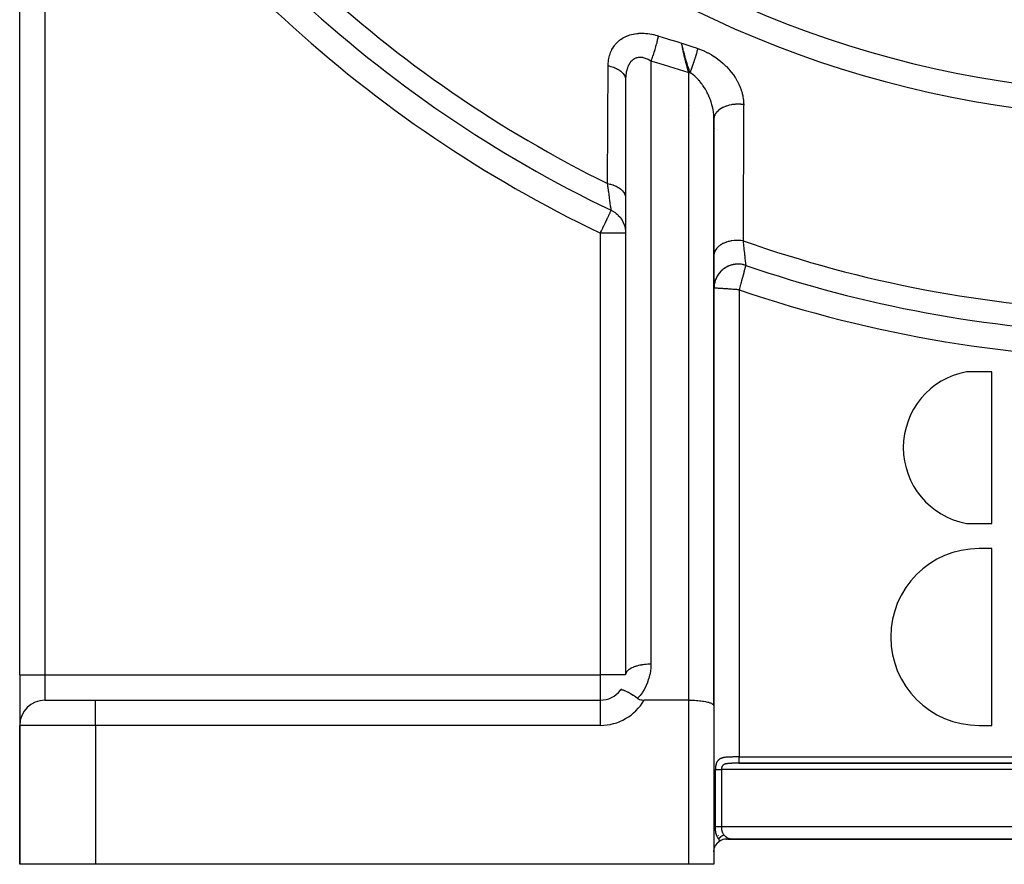
# Model space of a CAD drawing. Units: millimetres. Extents: x -393 to 623, y -438 to 438.
# Drawn here: x 208 to 286, y -135 to -68 of the extents above; entities that cross this region are included whole.
import ezdxf

# ---------------------------------------------------------------- set-up
doc = ezdxf.new("R2010")
doc.units = ezdxf.units.MM
doc.linetypes.add('DASHED', pattern=[9.652, 8.128, -1.524])
doc.layers.add('nevidi', color=4, linetype='DASHED')

msp = doc.modelspace()

# ---------------------------------------------------------------- linework, layer by layer
at = {"color": 2}
for p, q in [((208, -119.884), (208, -44.432)), ((208, -119.884), (208, -44.432)), ((256, -72.769), (256, -82.126)), ((256.002, -72.637), (256.002, -119.844)), ((255.998, -75.859), (256.001, -75.86)), ((262.998, -75.73), (262.998, -122.307)), ((263, -75.855), (262.998, -75.73)), ((263, -86.648), (263, -75.855)), ((262.991, -79.043), (262.994, -79.044)), ((256, -82.126), (256, -84.891)), ((256, -84.891), (256, -119.884)), ((263, -89.244), (263, -86.648)), ((263, -122.327), (263, -89.244)), ((285, -95.884), (283, -95.884)), ((285, -107.884), (285, -95.884)), ((283, -107.884), (285, -107.884)), ((285, -109.884), (284, -109.884)), ((285, -123.884), (285, -109.884)), ((208, -119.884), (208, -123.848)), ((208, -119.884), (208, -123.848)), ((256.002, -119.844), (256, -119.884)), ((210, -121.884), (214, -121.884)), ((210.036, -121.884), (210, -121.884)), ((214, -121.884), (254, -121.884)), ((214, -121.884), (254, -121.884)), ((261, -121.884), (257.464, -121.884)), ((263, -122.327), (263, -134.884)), ((263, -122.327), (263, -134.884)), ((208, -134.884), (208, -123.884)), ((208, -123.884), (208, -134.884)), ((284, -123.884), (285, -123.884)), ((264.979, -126.884), (331.015, -126.884)), ((263.631, -132.266), (263.632, -132.265)), ((263.351, -132.617), (263.352, -132.615)), ((264, -132.884), (264.027, -132.884)), ((264.71, -132.884), (264, -132.884)), ((264, -132.884), (264.027, -132.884)), ((264.027, -132.884), (264, -132.884)), ((264.027, -132.884), (264, -132.884)), ((264.091, -132.884), (331.859, -132.884)), ((264.091, -132.884), (331.859, -132.884)), ((331.859, -132.884), (264.091, -132.884)), ((331.859, -132.884), (264.091, -132.884)), ((264.497, -132.884), (264.568, -132.884)), ((264.498, -132.884), (264.568, -132.884)), ((264.499, -132.883), (264.569, -132.884)), ((264.5, -132.883), (264.569, -132.884)), ((264.501, -132.883), (264.57, -132.883)), ((264.502, -132.883), (264.571, -132.883)), ((264.502, -132.883), (264.57, -132.883)), ((264.503, -132.882), (264.571, -132.883)), ((264.504, -132.882), (264.572, -132.883)), ((264.505, -132.882), (264.572, -132.883)), ((264.506, -132.882), (264.573, -132.883)), ((264.507, -132.881), (264.574, -132.883)), ((264.507, -132.882), (264.573, -132.883)), ((264.508, -132.881), (264.574, -132.882)), ((264.514, -132.88), (264.578, -132.882)), ((264.515, -132.88), (264.579, -132.882)), ((264.516, -132.88), (264.58, -132.882)), ((264.516, -132.88), (264.579, -132.882)), ((264.995, -132.884), (331, -132.884)), ((331, -132.884), (265, -132.884)), ((214, -134.884), (208, -134.884)), ((261, -134.884), (214, -134.884)), ((263, -134.884), (261, -134.884))]:
    msp.add_line(p, q, dxfattribs=at)
for points in [[(260.603, -70.514), (260.596, -70.483), (260.567, -70.372), (260.554, -70.322), (260.536, -70.251), (260.498, -70.095), (260.482, -70.03), (260.436, -69.844)], [(256.002, -72.637), (256, -72.714), (256, -72.725), (256, -72.769)], [(265.053, -89.184), (265.028, -89.28), (265.022, -89.302), (265, -89.384)], [(256.95, -121.74), (256.801, -121.638), (256.8, -121.637), (256.783, -121.626), (256.633, -121.528), (256.617, -121.518), (256.595, -121.504), (256.472, -121.428), (256.456, -121.418), (256.4, -121.385), (256.32, -121.339), (256.3, -121.328), (256.22, -121.284), (256.177, -121.261), (256.152, -121.248), (256.057, -121.201), (256.046, -121.196), (256.014, -121.181), (256.013, -121.18), (255.928, -121.144), (255.914, -121.138), (255.886, -121.127), (255.824, -121.105), (255.794, -121.096), (255.773, -121.091), (255.736, -121.082), (255.698, -121.077), (255.68, -121.075), (255.665, -121.075), (255.628, -121.079), (255.62, -121.082), (255.613, -121.084), (255.611, -121.085), (255.585, -121.104), (255.583, -121.106)], [(256.95, -121.74), (257.014, -121.779), (257.026, -121.785), (257.108, -121.822), (257.194, -121.85), (257.271, -121.867), (257.282, -121.869), (257.373, -121.88), (257.464, -121.884)], [(261, -121.884), (261.094, -121.884), (261.188, -121.886), (261.36, -121.891), (261.453, -121.896), (261.621, -121.906), (261.709, -121.913), (261.869, -121.928), (261.953, -121.938), (262.103, -121.958), (262.18, -121.969), (262.316, -121.994), (262.385, -122.008), (262.506, -122.036), (262.566, -122.052), (262.668, -122.083), (262.718, -122.101), (262.801, -122.135), (262.84, -122.154), (262.901, -122.19), (262.928, -122.21), (262.967, -122.248), (262.982, -122.268), (262.998, -122.307), (263, -122.327)], [(263, -133.884), (263.001, -133.837), (263.016, -133.704), (263.018, -133.695), (263.049, -133.574), (263.072, -133.512), (263.099, -133.449), (263.16, -133.341), (263.166, -133.333), (263.247, -133.226), (263.282, -133.188), (263.342, -133.131), (263.424, -133.067)], [(263.382, -132.884), (263.384, -132.894), (263.386, -132.904), (263.387, -132.91), (263.39, -132.924), (263.39, -132.925), (263.39, -132.928), (263.393, -132.94), (263.393, -132.944), (263.396, -132.955), (263.398, -132.963), (263.399, -132.969), (263.402, -132.981), (263.402, -132.983), (263.404, -132.992), (263.405, -132.997), (263.406, -132.998), (263.409, -133.01), (263.41, -133.015), (263.412, -133.023), (263.414, -133.031), (263.415, -133.036), (263.418, -133.046), (263.419, -133.048), (263.422, -133.058), (263.422, -133.06), (263.422, -133.061), (263.424, -133.067)], [(264.458, -132.876), (264.518, -132.879), (264.581, -132.881)], [(264.518, -132.879), (264.518, -132.879), (264.517, -132.879), (264.58, -132.882), (264.58, -132.882), (264.579, -132.882), (264.579, -132.882), (264.578, -132.882)], [(264.581, -132.881), (264.581, -132.881), (264.58, -132.882)], [(264.927, -132.884), (264.927, -132.884), (264.927, -132.884), (264.927, -132.884), (264.927, -132.884), (264.927, -132.884), (264.927, -132.884), (264.927, -132.884), (264.927, -132.884), (264.927, -132.884), (264.927, -132.884), (264.927, -132.884), (264.927, -132.884), (264.927, -132.884), (264.927, -132.884), (264.927, -132.884), (264.927, -132.884), (264.927, -132.884), (264.927, -132.884), (264.927, -132.884), (264.927, -132.884), (264.927, -132.884), (264.927, -132.884), (264.927, -132.884), (264.927, -132.884), (264.927, -132.884), (264.927, -132.884)], [(264.927, -132.884), (264.995, -132.884), (265, -132.884)]]:
    msp.add_lwpolyline(points, dxfattribs=at)
for centre, radius, start, end in [((284.1, -101.884), 6.1, 100.38886, 180), ((284.1, -101.884), 6.1, 180, 259.61114), ((284, -116.884), 7, 90, 180), ((284, -116.884), 7, 180, 270), ((254, -119.884), 2, 270, 322.41638), ((254, -119.884), 2, 322.41638, 326.54011), ((210, -123.884), 2, 90, 180), ((264, -133.884), 1, 133.84615, 138.84321), ((264, -133.884), 1, 126.15385, 131.14981), ((264, -133.884), 1, 89.99923, 125.16606), ((264, -133.884), 1, 156.92308, 158.15979)]:
    msp.add_arc(centre, radius, start, end, dxfattribs=at)
at = {"layer": 'nevidi', "color": 7, "linetype": 'Continuous'}
for p, q in [((210, -44.432), (210, -119.884)), ((258, -71.266), (258, -119.039)), ((261, -121.884), (261, -72.18)), ((261.054, -74.757), (261.055, -74.757)), ((261.095, -75.559), (261.094, -75.559)), ((262.998, -75.73), (262.997, -75.709)), ((255.991, -76.975), (255.993, -76.976)), ((263, -76.609), (262.998, -76.608)), ((263.057, -76.633), (263.055, -76.633)), ((263.241, -76.713), (263.24, -76.712)), ((262.986, -80.12), (262.988, -80.12)), ((254, -119.884), (254, -84.891)), ((256, -84.891), (254, -84.891)), ((265, -89.384), (265, -126.384)), ((208, -119.884), (210, -119.884)), ((210, -119.884), (254, -119.884)), ((210, -119.884), (210, -121.884)), ((254, -121.884), (254, -119.884)), ((256, -119.884), (254, -119.884)), ((214, -123.884), (214, -121.884)), ((254, -123.884), (254, -121.884)), ((261, -134.884), (261, -121.884)), ((214, -123.884), (208, -123.884)), ((214, -123.884), (214, -134.884)), ((254, -123.884), (214, -123.884)), ((265, -126.384), (331, -126.384)), ((331, -126.884), (265, -126.884)), ((263.114, -131.884), (263.114, -127.384)), ((263.586, -127.384), (263.586, -131.884)), ((332.414, -127.384), (263.586, -127.384)), ((263.586, -131.884), (332.414, -131.884)), ((264, -132.875), (264, -132.877)), ((264, -132.879), (264, -132.881)), ((264, -132.883), (264, -132.884)), ((264.921, -132.884), (264.927, -132.884))]:
    msp.add_line(p, q, dxfattribs=at)
for points in [[(254.62, -71.643), (254.621, -71.572), (254.622, -71.559), (254.627, -71.445), (254.628, -71.432), (254.638, -71.319), (254.64, -71.306), (254.654, -71.195), (254.656, -71.182), (254.675, -71.073), (254.677, -71.06), (254.701, -70.952), (254.704, -70.939), (254.732, -70.833), (254.736, -70.82), (254.769, -70.715), (254.773, -70.703), (254.811, -70.6), (254.816, -70.587), (254.858, -70.487), (254.864, -70.475), (254.911, -70.376), (254.917, -70.365), (254.969, -70.269), (254.976, -70.258), (255.033, -70.166), (255.04, -70.155), (255.101, -70.066), (255.109, -70.055), (255.175, -69.969), (255.184, -69.959), (255.255, -69.877), (255.264, -69.867), (255.34, -69.788), (255.35, -69.778), (255.431, -69.703), (255.441, -69.694), (255.528, -69.622), (255.538, -69.613), (255.629, -69.546), (255.64, -69.538), (255.735, -69.475), (255.747, -69.468), (255.845, -69.409), (255.858, -69.403), (255.96, -69.35), (255.973, -69.343), (256.079, -69.295), (256.092, -69.29), (256.202, -69.246), (256.216, -69.241), (256.33, -69.203), (256.344, -69.198), (256.462, -69.165), (256.477, -69.161), (256.598, -69.133), (256.613, -69.13), (256.736, -69.108), (256.751, -69.105), (256.876, -69.088), (256.891, -69.086), (257.018, -69.075), (257.034, -69.073), (257.163, -69.067), (257.179, -69.067), (257.309, -69.065), (257.325, -69.066), (257.458, -69.07), (257.474, -69.07), (257.607, -69.079), (257.624, -69.081), (257.757, -69.095), (257.773, -69.097), (257.908, -69.116), (257.924, -69.119), (258.058, -69.142), (258.074, -69.146), (258.208, -69.174), (258.224, -69.178), (258.357, -69.211), (258.373, -69.215), (258.507, -69.253), (258.523, -69.258), (258.589, -69.278)], [(258.589, -69.278), (258.574, -69.355), (258.556, -69.437), (258.552, -69.457), (258.55, -69.466), (258.533, -69.539), (258.513, -69.627), (258.502, -69.67), (258.5, -69.68), (258.486, -69.735), (258.463, -69.826), (258.445, -69.895), (258.442, -69.905), (258.433, -69.939), (258.407, -70.034), (258.38, -70.128), (258.377, -70.138), (258.374, -70.15), (258.346, -70.246), (258.31, -70.363), (258.31, -70.365), (258.307, -70.375), (258.28, -70.46), (258.243, -70.578), (258.235, -70.603), (258.231, -70.613), (258.211, -70.674), (258.172, -70.79), (258.156, -70.839), (258.152, -70.849), (258.14, -70.885), (258.1, -70.998), (258.074, -71.067), (258.071, -71.077), (258.066, -71.09), (258.026, -71.199), (258, -71.266)], [(258.589, -69.278), (258.629, -69.29), (259.311, -69.503), (259.384, -69.525), (260.066, -69.733), (260.139, -69.755), (260.436, -69.844)], [(260.436, -69.844), (260.531, -69.878), (260.758, -69.956), (260.852, -69.987), (261.08, -70.064), (261.175, -70.095), (261.403, -70.171), (261.498, -70.202), (261.712, -70.273)], [(261, -72.18), (260.94, -71.973), (260.939, -71.968), (260.93, -71.939), (260.909, -71.863), (260.872, -71.729), (260.87, -71.723), (260.854, -71.662), (260.814, -71.515), (260.805, -71.48), (260.803, -71.474), (260.779, -71.38), (260.74, -71.229), (260.739, -71.223), (260.724, -71.166), (260.707, -71.098), (260.677, -70.977), (260.676, -70.971), (260.641, -70.826), (260.639, -70.819), (260.631, -70.785), (260.618, -70.728), (260.617, -70.723), (260.577, -70.548), (260.567, -70.503), (260.563, -70.487), (260.562, -70.481), (260.521, -70.289), (260.514, -70.254), (260.513, -70.249), (260.504, -70.206), (260.473, -70.046), (260.47, -70.033), (260.469, -70.029), (260.453, -69.94), (260.436, -69.844)], [(261.099, -72.181), (261.058, -72.06), (261.027, -71.968), (260.998, -71.879), (260.948, -71.723), (260.939, -71.694), (260.898, -71.561), (260.889, -71.534), (260.871, -71.474), (260.806, -71.253), (260.797, -71.223), (260.771, -71.131), (260.756, -71.079), (260.726, -70.972), (260.722, -70.958), (260.72, -70.951), (260.659, -70.724), (260.641, -70.656), (260.603, -70.514)], [(261.712, -70.273), (261.71, -70.283), (261.702, -70.314), (261.701, -70.317), (261.686, -70.375), (261.686, -70.376), (261.685, -70.379), (261.679, -70.404), (261.669, -70.441), (261.668, -70.444), (261.653, -70.501), (261.651, -70.507), (261.65, -70.51), (261.644, -70.531), (261.632, -70.575), (261.631, -70.578), (261.616, -70.632), (261.613, -70.644), (261.612, -70.647), (261.607, -70.664), (261.592, -70.715), (261.592, -70.718), (261.577, -70.769), (261.571, -70.786), (261.571, -70.79), (261.567, -70.802), (261.55, -70.859), (261.549, -70.862), (261.535, -70.91), (261.528, -70.933), (261.527, -70.936), (261.524, -70.943), (261.505, -71.007), (261.504, -71.011), (261.49, -71.053), (261.481, -71.083), (261.48, -71.086), (261.48, -71.088), (261.457, -71.158), (261.456, -71.161), (261.444, -71.2), (261.433, -71.234), (261.432, -71.238), (261.408, -71.311), (261.407, -71.314), (261.396, -71.347), (261.385, -71.382), (261.383, -71.387), (261.382, -71.39), (261.357, -71.464), (261.356, -71.467), (261.347, -71.494), (261.335, -71.529), (261.331, -71.54), (261.33, -71.543), (261.305, -71.616), (261.304, -71.619), (261.296, -71.641), (261.284, -71.675), (261.279, -71.692), (261.278, -71.695), (261.252, -71.767), (261.251, -71.77), (261.245, -71.786), (261.233, -71.82), (261.226, -71.841), (261.225, -71.844), (261.199, -71.915), (261.198, -71.918), (261.194, -71.928), (261.182, -71.961), (261.172, -71.987), (261.171, -71.99), (261.146, -72.059), (261.145, -72.062), (261.143, -72.067), (261.131, -72.099), (261.119, -72.129), (261.118, -72.132), (261.099, -72.181)], [(261.712, -70.273), (261.934, -70.353), (261.978, -70.37), (262.141, -70.437), (262.219, -70.472), (262.261, -70.491), (262.495, -70.606), (262.537, -70.628), (262.765, -70.756), (262.805, -70.779), (263.026, -70.919), (263.064, -70.944), (263.275, -71.093), (263.311, -71.12), (263.511, -71.277), (263.546, -71.306), (263.736, -71.472), (263.769, -71.502), (263.95, -71.676), (263.981, -71.708), (264.152, -71.89), (264.181, -71.923), (264.34, -72.111), (264.367, -72.145), (264.513, -72.338), (264.537, -72.373), (264.67, -72.57), (264.693, -72.605), (264.813, -72.807), (264.834, -72.843), (264.941, -73.049), (264.959, -73.086), (265.053, -73.295), (265.068, -73.333), (265.147, -73.542), (265.16, -73.579), (265.224, -73.789), (265.234, -73.826), (265.284, -74.036), (265.291, -74.074), (265.325, -74.284), (265.33, -74.321), (265.348, -74.532), (265.35, -74.569), (265.353, -74.721)], [(254.568, -80.973), (254.569, -80.905), (254.576, -79.491), (254.577, -79.32), (254.585, -77.905), (254.586, -77.734), (254.593, -76.317), (254.594, -76.145), (254.602, -74.726), (254.603, -74.555), (254.611, -73.134), (254.612, -72.962), (254.62, -71.643)], [(254.62, -71.643), (254.704, -71.66), (254.818, -71.688), (254.833, -71.692), (254.937, -71.723), (255.045, -71.759), (255.059, -71.764), (255.155, -71.802), (255.254, -71.847), (255.267, -71.853), (255.355, -71.898), (255.443, -71.949), (255.455, -71.956), (255.532, -72.008), (255.609, -72.065), (255.619, -72.073), (255.684, -72.13), (255.747, -72.193), (255.755, -72.202), (255.808, -72.263), (255.857, -72.33), (255.863, -72.339), (255.902, -72.404), (255.937, -72.475), (255.941, -72.484), (255.965, -72.551), (255.985, -72.624), (255.987, -72.634), (255.997, -72.702), (256, -72.769)], [(258, -71.266), (257.958, -71.24), (257.95, -71.235), (257.906, -71.209), (257.882, -71.196), (257.874, -71.191), (257.807, -71.155), (257.798, -71.151), (257.731, -71.119), (257.722, -71.115), (257.655, -71.086), (257.646, -71.083), (257.64, -71.081), (257.579, -71.058), (257.57, -71.055), (257.503, -71.034), (257.495, -71.032), (257.427, -71.014), (257.419, -71.012), (257.379, -71.004), (257.352, -70.999), (257.344, -70.998), (257.278, -70.988), (257.27, -70.987), (257.205, -70.982), (257.197, -70.982), (257.133, -70.981), (257.13, -70.981), (257.125, -70.981), (257.062, -70.985), (257.054, -70.985), (256.992, -70.993), (256.985, -70.994), (256.924, -71.007), (256.916, -71.008), (256.897, -71.013), (256.857, -71.025), (256.85, -71.027), (256.793, -71.048), (256.786, -71.051), (256.73, -71.075), (256.724, -71.079), (256.684, -71.1), (256.67, -71.108), (256.664, -71.111), (256.613, -71.144), (256.607, -71.148), (256.557, -71.186), (256.551, -71.19), (256.504, -71.231), (256.498, -71.237), (256.494, -71.24), (256.452, -71.282), (256.447, -71.288), (256.404, -71.336), (256.399, -71.342), (256.358, -71.395), (256.353, -71.401), (256.331, -71.432), (256.315, -71.456), (256.311, -71.463), (256.276, -71.521), (256.271, -71.529), (256.238, -71.59), (256.235, -71.597), (256.204, -71.661), (256.2, -71.669), (256.199, -71.673), (256.172, -71.736), (256.169, -71.744), (256.143, -71.814), (256.14, -71.822), (256.117, -71.895), (256.114, -71.904), (256.099, -71.957), (256.093, -71.978), (256.091, -71.987), (256.072, -72.064), (256.07, -72.073), (256.054, -72.152), (256.052, -72.161), (256.039, -72.241), (256.037, -72.251), (256.033, -72.28), (256.026, -72.333), (256.025, -72.343), (256.016, -72.426), (256.015, -72.436), (256.008, -72.52), (256.007, -72.531), (256.003, -72.617)], [(261, -72.18), (260.956, -72.167), (260.263, -71.962), (260.189, -71.94), (259.497, -71.731), (259.422, -71.708), (258.731, -71.495), (258.657, -71.472), (258, -71.266)], [(261, -72.18), (261.044, -72.18), (261.05, -72.18), (261.094, -72.181), (261.095, -72.181), (261.099, -72.181)], [(262.996, -75.681), (262.984, -75.517), (262.982, -75.488), (262.967, -75.361), (262.962, -75.324), (262.958, -75.295), (262.931, -75.13), (262.925, -75.101), (262.901, -74.983), (262.891, -74.935), (262.884, -74.906), (262.841, -74.739), (262.833, -74.71), (262.801, -74.602), (262.782, -74.543), (262.773, -74.513), (262.715, -74.348), (262.705, -74.319), (262.668, -74.225), (262.641, -74.156), (262.629, -74.127), (262.558, -73.967), (262.545, -73.939), (262.506, -73.857), (262.468, -73.781), (262.454, -73.753), (262.37, -73.598), (262.354, -73.571), (262.316, -73.505), (262.264, -73.419), (262.248, -73.393), (262.153, -73.247), (262.136, -73.222), (262.103, -73.175), (262.036, -73.082), (262.017, -73.058), (261.912, -72.924), (261.893, -72.9), (261.869, -72.872), (261.783, -72.772), (261.763, -72.75), (261.647, -72.628), (261.626, -72.607), (261.621, -72.602), (261.507, -72.494), (261.485, -72.474), (261.363, -72.37), (261.361, -72.369), (261.341, -72.353), (261.215, -72.258), (261.192, -72.242), (261.099, -72.181)], [(265.353, -74.721), (265.202, -74.702), (265.143, -74.697), (265.126, -74.696), (264.952, -74.688), (264.892, -74.687), (264.875, -74.688), (264.701, -74.694), (264.642, -74.698), (264.625, -74.7), (264.453, -74.72), (264.396, -74.729), (264.379, -74.732), (264.214, -74.766), (264.159, -74.78), (264.143, -74.784), (263.986, -74.831), (263.935, -74.849), (263.92, -74.855), (263.775, -74.914), (263.727, -74.936), (263.714, -74.943), (263.583, -75.014), (263.541, -75.039), (263.529, -75.047), (263.414, -75.128), (263.378, -75.157), (263.367, -75.165), (263.271, -75.255), (263.241, -75.286), (263.233, -75.295), (263.156, -75.392), (263.133, -75.426), (263.127, -75.435), (263.072, -75.537), (263.057, -75.573), (263.053, -75.583), (263.02, -75.688), (263.012, -75.724), (263.01, -75.735), (263, -75.842), (263, -75.855)], [(265.353, -74.721), (265.352, -74.851), (265.346, -76.188), (265.345, -76.426), (265.339, -77.762), (265.338, -77.999), (265.332, -79.335), (265.331, -79.572), (265.325, -80.907), (265.324, -81.144), (265.321, -81.773), (265.319, -82.477), (265.318, -82.714), (265.312, -84.047), (265.311, -84.283), (265.307, -85.497)], [(254.861, -83.09), (254.859, -83.073), (254.856, -83.051), (254.855, -83.044), (254.846, -82.975), (254.844, -82.964), (254.843, -82.957), (254.831, -82.864), (254.829, -82.851), (254.815, -82.753), (254.811, -82.721), (254.808, -82.703), (254.787, -82.545), (254.784, -82.525), (254.776, -82.465), (254.759, -82.341), (254.756, -82.317), (254.727, -82.109), (254.725, -82.095), (254.723, -82.083), (254.691, -81.85), (254.687, -81.821), (254.663, -81.65), (254.652, -81.566), (254.647, -81.534), (254.609, -81.26), (254.604, -81.226), (254.591, -81.135), (254.568, -80.973)], [(254.568, -80.973), (254.76, -81.014), (254.788, -81.021), (254.804, -81.025), (254.995, -81.083), (255.021, -81.093), (255.036, -81.098), (255.213, -81.17), (255.237, -81.182), (255.251, -81.188), (255.41, -81.274), (255.432, -81.287), (255.444, -81.294), (255.584, -81.392), (255.603, -81.407), (255.613, -81.415), (255.73, -81.523), (255.745, -81.539), (255.753, -81.548), (255.846, -81.664), (255.857, -81.681), (255.863, -81.691), (255.93, -81.813), (255.938, -81.831), (255.942, -81.841), (255.982, -81.967), (255.986, -81.986), (255.988, -81.996), (256, -82.124), (256, -82.126)], [(254, -84.891), (254.04, -84.806), (254.086, -84.711), (254.164, -84.549), (254.184, -84.506), (254.196, -84.481), (254.284, -84.297), (254.303, -84.257), (254.399, -84.055), (254.405, -84.044), (254.409, -84.036), (254.5, -83.846), (254.508, -83.828), (254.57, -83.698), (254.586, -83.665), (254.609, -83.618), (254.663, -83.504), (254.675, -83.479), (254.699, -83.429), (254.729, -83.367), (254.742, -83.339), (254.778, -83.265), (254.782, -83.255), (254.786, -83.246), (254.816, -83.183), (254.823, -83.17), (254.837, -83.141), (254.842, -83.13), (254.85, -83.114), (254.85, -83.114), (254.857, -83.098), (254.861, -83.09)], [(254.861, -83.09), (254.863, -83.091), (254.912, -83.115), (254.937, -83.128), (255.042, -83.188), (255.065, -83.202), (255.16, -83.265), (255.231, -83.318), (255.252, -83.335), (255.362, -83.429), (255.404, -83.469), (255.423, -83.489), (255.54, -83.618), (255.558, -83.64), (255.575, -83.661), (255.691, -83.826), (255.692, -83.828), (255.706, -83.849), (255.803, -84.027), (255.814, -84.052), (255.816, -84.055), (255.89, -84.239), (255.899, -84.265), (255.909, -84.297), (255.953, -84.46), (255.959, -84.486), (255.97, -84.549), (255.989, -84.686), (255.992, -84.713), (255.998, -84.806), (256, -84.891)], [(265.307, -85.497), (265.118, -85.477), (265.115, -85.477), (265.099, -85.476), (265.091, -85.475), (264.884, -85.47), (264.87, -85.47), (264.86, -85.47), (264.851, -85.47), (264.654, -85.479), (264.629, -85.482), (264.623, -85.482), (264.605, -85.484), (264.427, -85.507), (264.403, -85.511), (264.381, -85.514), (264.363, -85.517), (264.207, -85.551), (264.184, -85.556), (264.148, -85.566), (264.131, -85.57), (263.998, -85.611), (263.976, -85.619), (263.928, -85.636), (263.912, -85.642), (263.801, -85.687), (263.781, -85.696), (263.723, -85.723), (263.709, -85.73), (263.621, -85.777), (263.603, -85.787), (263.54, -85.825), (263.527, -85.834), (263.46, -85.879), (263.444, -85.891), (263.379, -85.942), (263.368, -85.952), (263.32, -85.994), (263.307, -86.006), (263.244, -86.071), (263.234, -86.081), (263.204, -86.117), (263.193, -86.131), (263.137, -86.21), (263.13, -86.22), (263.112, -86.249), (263.104, -86.264), (263.06, -86.356), (263.055, -86.367), (263.048, -86.387), (263.042, -86.402), (263.014, -86.507), (263.012, -86.518), (263.01, -86.528), (263.008, -86.544), (263, -86.648)], [(265.307, -85.497), (265.309, -85.515), (265.323, -85.646), (265.339, -85.795), (265.345, -85.847), (265.373, -86.105), (265.374, -86.12), (265.378, -86.153), (265.403, -86.389), (265.408, -86.431), (265.419, -86.531), (265.43, -86.641), (265.434, -86.679), (265.454, -86.863), (265.455, -86.873), (265.457, -86.896), (265.474, -87.053), (265.477, -87.081), (265.483, -87.139), (265.491, -87.209), (265.493, -87.23), (265.503, -87.327), (265.503, -87.328), (265.505, -87.343), (265.512, -87.409), (265.513, -87.419), (265.514, -87.435), (265.516, -87.45)], [(265.516, -87.45), (265.343, -87.4), (265.317, -87.394), (265.313, -87.393), (265.101, -87.359), (265.075, -87.356), (265.069, -87.356), (264.855, -87.349), (264.829, -87.349), (264.823, -87.35), (264.61, -87.37), (264.584, -87.374), (264.579, -87.375), (264.37, -87.423), (264.345, -87.431), (264.339, -87.433), (264.139, -87.507), (264.115, -87.518), (264.111, -87.52), (263.921, -87.619), (263.898, -87.633), (263.894, -87.636), (263.718, -87.759), (263.698, -87.776), (263.693, -87.779), (263.536, -87.924), (263.518, -87.943), (263.514, -87.947), (263.377, -88.111), (263.361, -88.132), (263.358, -88.137), (263.243, -88.317), (263.23, -88.34), (263.227, -88.345), (263.137, -88.538), (263.127, -88.562), (263.125, -88.567), (263.06, -88.771), (263.054, -88.797), (263.053, -88.802), (263.014, -89.012), (263.011, -89.038), (263.011, -89.044), (263, -89.244)], [(264.985, -87.353), (264.914, -87.352), (264.903, -87.352), (264.837, -87.353), (264.832, -87.353), (264.822, -87.354), (264.751, -87.358), (264.74, -87.359), (264.669, -87.367), (264.659, -87.368), (264.594, -87.378), (264.589, -87.379), (264.578, -87.381), (264.508, -87.394), (264.498, -87.397), (264.429, -87.414), (264.418, -87.416), (264.356, -87.434), (264.35, -87.436), (264.34, -87.439), (264.273, -87.462), (264.263, -87.465), (264.196, -87.491), (264.186, -87.495), (264.126, -87.521), (264.121, -87.523), (264.111, -87.528), (264.047, -87.559), (264.038, -87.563), (263.975, -87.597), (263.966, -87.602), (263.91, -87.636), (263.905, -87.639), (263.896, -87.644), (263.836, -87.683), (263.827, -87.689), (263.77, -87.731), (263.761, -87.737), (263.709, -87.778), (263.705, -87.781), (263.697, -87.788), (263.643, -87.834), (263.635, -87.841), (263.583, -87.89), (263.575, -87.897), (263.529, -87.945), (263.526, -87.948), (263.518, -87.956), (263.471, -88.009), (263.464, -88.017), (263.418, -88.072), (263.412, -88.08), (263.372, -88.132), (263.369, -88.137), (263.362, -88.145), (263.322, -88.204), (263.316, -88.213), (263.278, -88.273), (263.273, -88.282), (263.24, -88.339), (263.237, -88.344), (263.232, -88.353), (263.2, -88.416), (263.195, -88.426), (263.165, -88.49), (263.161, -88.5), (263.136, -88.56), (263.134, -88.566), (263.13, -88.576), (263.106, -88.642), (263.102, -88.652), (263.081, -88.72), (263.078, -88.73), (263.061, -88.794), (263.06, -88.799), (263.057, -88.809), (263.042, -88.879), (263.04, -88.889), (263.027, -88.959), (263.026, -88.969), (263.017, -89.035), (263.016, -89.04), (263.015, -89.05), (263.009, -89.121), (263.008, -89.131), (263.005, -89.202), (263.004, -89.213), (263.004, -89.244)], [(265.147, -87.367), (265.082, -87.359), (265.077, -87.359), (265.066, -87.358), (264.995, -87.354)], [(265.516, -87.451), (265.514, -87.458), (265.513, -87.462), (265.505, -87.491), (265.503, -87.5), (265.495, -87.531), (265.483, -87.573), (265.48, -87.584), (265.464, -87.644), (265.455, -87.677), (265.446, -87.714), (265.426, -87.786), (265.42, -87.81), (265.405, -87.867), (265.383, -87.947), (265.377, -87.969), (265.36, -88.035), (265.337, -88.121), (265.329, -88.151), (265.312, -88.215), (265.288, -88.304), (265.274, -88.355), (265.262, -88.4), (265.238, -88.492), (265.215, -88.575), (265.211, -88.591), (265.186, -88.685), (265.159, -88.786), (265.153, -88.809), (265.134, -88.881), (265.106, -88.984), (265.088, -89.053), (265.081, -89.08), (265.053, -89.184)], [(265.313, -87.395), (265.308, -87.394), (265.239, -87.38)], [(265.388, -87.413), (265.324, -87.397), (265.319, -87.396), (265.317, -87.396)], [(265.516, -87.45), (265.516, -87.45), (265.516, -87.451), (265.516, -87.451)], [(263.004, -89.244), (263.003, -89.244), (263.001, -89.244), (263.001, -89.244), (263, -89.244)], [(265, -89.384), (264.9, -89.377), (264.812, -89.371), (264.793, -89.37), (264.693, -89.363), (264.587, -89.355), (264.547, -89.352), (264.487, -89.348), (264.382, -89.341), (264.291, -89.334), (264.284, -89.334), (264.181, -89.327), (264.086, -89.32), (264.047, -89.317), (263.985, -89.313), (263.891, -89.306), (263.82, -89.301), (263.793, -89.3), (263.702, -89.293), (263.615, -89.287), (263.607, -89.287), (263.521, -89.28), (263.434, -89.274), (263.434, -89.274), (263.355, -89.269), (263.282, -89.264), (263.276, -89.263), (263.207, -89.259), (263.16, -89.255), (263.142, -89.254), (263.09, -89.25), (263.072, -89.249), (263.046, -89.247), (263.018, -89.245), (263.017, -89.245), (263.004, -89.244)], [(258, -119.039), (257.906, -119.04), (257.794, -119.043), (257.767, -119.045), (257.639, -119.053), (257.53, -119.062), (257.505, -119.065), (257.379, -119.081), (257.275, -119.096), (257.251, -119.1), (257.131, -119.123), (257.033, -119.144), (257.01, -119.15), (256.897, -119.179), (256.808, -119.205), (256.787, -119.212), (256.684, -119.248), (256.605, -119.279), (256.586, -119.286), (256.494, -119.328), (256.426, -119.363), (256.41, -119.371), (256.331, -119.418), (256.275, -119.456), (256.262, -119.466), (256.199, -119.517), (256.156, -119.557), (256.146, -119.567), (256.099, -119.622), (256.069, -119.664), (256.062, -119.675), (256.033, -119.732), (256.017, -119.775), (256.014, -119.786), (256.002, -119.844)], [(258, -119.039), (257.993, -119.273), (257.991, -119.312), (257.964, -119.575), (257.959, -119.613), (257.912, -119.874), (257.904, -119.912), (257.837, -120.168), (257.826, -120.205), (257.741, -120.455), (257.727, -120.492), (257.623, -120.734), (257.606, -120.77), (257.484, -121.004), (257.465, -121.038), (257.325, -121.262), (257.303, -121.295), (257.147, -121.508), (257.123, -121.539), (256.951, -121.739), (256.95, -121.74)], [(265, -126.384), (264.988, -126.384), (264.98, -126.384), (264.933, -126.384), (264.925, -126.384), (264.878, -126.384), (264.87, -126.384), (264.823, -126.384), (264.815, -126.384), (264.812, -126.384), (264.768, -126.384), (264.761, -126.384), (264.714, -126.384), (264.706, -126.384), (264.66, -126.384), (264.652, -126.384), (264.606, -126.384), (264.598, -126.385), (264.552, -126.385), (264.548, -126.385), (264.545, -126.385), (264.499, -126.385), (264.491, -126.385), (264.445, -126.386), (264.438, -126.386), (264.392, -126.387), (264.385, -126.387), (264.34, -126.388), (264.333, -126.388), (264.291, -126.389), (264.288, -126.389), (264.281, -126.389), (264.237, -126.39), (264.23, -126.391), (264.187, -126.392), (264.179, -126.393), (264.137, -126.395), (264.13, -126.395), (264.087, -126.398), (264.081, -126.398), (264.047, -126.4), (264.039, -126.401), (264.032, -126.402), (263.991, -126.405), (263.984, -126.406), (263.944, -126.41), (263.937, -126.41), (263.898, -126.415), (263.891, -126.416), (263.853, -126.421), (263.846, -126.422), (263.82, -126.426), (263.809, -126.428), (263.802, -126.429), (263.766, -126.436), (263.76, -126.438), (263.724, -126.445), (263.718, -126.447), (263.683, -126.455), (263.677, -126.457), (263.643, -126.467), (263.638, -126.468), (263.615, -126.476), (263.605, -126.479), (263.6, -126.481), (263.568, -126.492), (263.563, -126.494), (263.533, -126.507), (263.528, -126.509), (263.499, -126.523), (263.494, -126.526), (263.466, -126.541), (263.462, -126.543), (263.435, -126.56), (263.434, -126.56), (263.431, -126.562), (263.406, -126.58), (263.402, -126.583), (263.378, -126.602), (263.374, -126.605), (263.351, -126.625), (263.348, -126.628), (263.327, -126.649), (263.323, -126.653), (263.304, -126.675), (263.3, -126.679), (263.282, -126.703), (263.281, -126.703), (263.279, -126.707), (263.262, -126.731), (263.259, -126.736), (263.244, -126.761), (263.241, -126.766), (263.227, -126.793), (263.224, -126.797), (263.211, -126.825), (263.209, -126.83), (263.197, -126.859), (263.195, -126.864), (263.184, -126.893), (263.182, -126.898), (263.173, -126.929), (263.171, -126.934), (263.162, -126.965), (263.161, -126.971), (263.16, -126.974), (263.153, -127.003), (263.152, -127.008), (263.145, -127.041), (263.144, -127.046), (263.138, -127.079), (263.137, -127.085), (263.132, -127.118), (263.131, -127.124), (263.127, -127.158), (263.126, -127.164), (263.123, -127.198), (263.122, -127.204), (263.119, -127.239), (263.119, -127.245)], [(265, -126.884), (264.985, -126.884), (264.979, -126.884), (264.944, -126.884), (264.937, -126.884), (264.902, -126.884), (264.896, -126.884), (264.861, -126.884), (264.855, -126.884), (264.82, -126.884), (264.815, -126.884), (264.78, -126.884), (264.774, -126.884), (264.739, -126.884), (264.733, -126.884), (264.699, -126.884), (264.693, -126.884), (264.658, -126.884), (264.653, -126.884), (264.618, -126.885), (264.612, -126.885), (264.578, -126.885), (264.573, -126.885), (264.539, -126.885), (264.533, -126.885), (264.5, -126.886), (264.494, -126.886), (264.461, -126.887), (264.455, -126.887), (264.422, -126.887), (264.417, -126.888), (264.385, -126.888), (264.38, -126.889), (264.379, -126.889), (264.347, -126.89), (264.342, -126.89), (264.31, -126.891), (264.305, -126.891), (264.274, -126.893), (264.269, -126.893), (264.238, -126.895), (264.233, -126.895), (264.203, -126.897), (264.198, -126.898), (264.169, -126.9), (264.164, -126.9), (264.148, -126.902), (264.135, -126.903), (264.13, -126.904), (264.102, -126.907), (264.097, -126.907), (264.07, -126.911), (264.065, -126.911), (264.038, -126.915), (264.034, -126.916), (264.008, -126.92), (264.004, -126.921), (263.989, -126.924), (263.978, -126.926), (263.974, -126.927), (263.95, -126.932), (263.946, -126.933), (263.922, -126.939), (263.918, -126.94), (263.896, -126.947), (263.892, -126.948), (263.872, -126.954), (263.87, -126.955), (263.867, -126.956), (263.846, -126.964), (263.843, -126.965), (263.823, -126.973), (263.82, -126.975), (263.801, -126.983), (263.798, -126.985), (263.784, -126.993), (263.78, -126.994), (263.777, -126.996), (263.761, -127.006), (263.758, -127.008), (263.743, -127.019), (263.74, -127.02), (263.725, -127.032), (263.723, -127.034), (263.718, -127.038), (263.71, -127.045), (263.707, -127.047), (263.695, -127.06), (263.693, -127.062), (263.681, -127.075), (263.679, -127.077), (263.67, -127.089), (263.669, -127.091), (263.667, -127.093), (263.657, -127.107), (263.655, -127.109), (263.647, -127.124), (263.645, -127.126), (263.637, -127.141), (263.636, -127.144), (263.635, -127.146), (263.628, -127.159), (263.627, -127.162), (263.621, -127.177), (263.62, -127.18), (263.614, -127.196), (263.613, -127.199), (263.61, -127.207), (263.608, -127.215), (263.607, -127.218), (263.603, -127.234), (263.602, -127.237), (263.598, -127.254), (263.598, -127.257), (263.595, -127.271), (263.595, -127.274), (263.594, -127.277), (263.592, -127.294), (263.591, -127.297), (263.589, -127.314)], [(265, -126.883), (265, -126.881), (265, -126.879), (265, -126.875), (265, -126.871), (265, -126.866), (265, -126.86), (265, -126.853), (265, -126.844), (265, -126.838), (265, -126.828), (265, -126.813), (265, -126.809), (265, -126.797), (265, -126.776), (265, -126.773), (265, -126.759), (265, -126.732), (265, -126.73), (265, -126.715), (265, -126.685), (265, -126.679), (265, -126.666), (265, -126.633), (265, -126.622), (265, -126.613), (265, -126.578), (265, -126.561), (265, -126.557), (265, -126.52), (265, -126.498), (265, -126.497), (265, -126.459), (265, -126.437), (265, -126.431), (265, -126.398), (265, -126.384)], [(263.119, -127.245), (263.117, -127.28), (263.117, -127.286), (263.115, -127.321), (263.115, -127.327), (263.114, -127.363), (263.114, -127.369), (263.114, -127.384)], [(263.114, -127.384), (263.122, -127.384), (263.123, -127.384), (263.13, -127.384), (263.143, -127.384), (263.149, -127.384), (263.152, -127.384), (263.168, -127.384), (263.178, -127.384), (263.184, -127.384), (263.197, -127.384), (263.208, -127.384), (263.225, -127.384), (263.229, -127.384), (263.241, -127.384), (263.264, -127.384), (263.272, -127.384), (263.278, -127.384), (263.303, -127.384), (263.317, -127.384), (263.324, -127.384), (263.344, -127.384), (263.359, -127.384), (263.38, -127.384), (263.387, -127.384), (263.404, -127.384), (263.433, -127.384), (263.44, -127.384), (263.449, -127.384), (263.479, -127.384), (263.497, -127.384), (263.502, -127.384), (263.527, -127.384), (263.545, -127.384), (263.566, -127.384), (263.575, -127.384), (263.586, -127.384)], [(263.589, -127.314), (263.589, -127.317), (263.587, -127.335), (263.587, -127.337), (263.587, -127.338), (263.586, -127.356), (263.586, -127.359), (263.586, -127.376), (263.586, -127.38), (263.586, -127.384)], [(263.382, -132.884), (263.341, -132.832), (263.336, -132.825), (263.298, -132.767), (263.293, -132.759), (263.282, -132.739), (263.26, -132.697), (263.256, -132.69), (263.228, -132.625), (263.225, -132.617), (263.201, -132.549), (263.198, -132.541), (263.179, -132.471), (263.176, -132.462), (263.16, -132.39), (263.158, -132.381), (263.145, -132.306), (263.144, -132.297), (263.133, -132.222), (263.132, -132.212), (263.125, -132.135), (263.124, -132.126), (263.119, -132.048), (263.118, -132.039), (263.115, -131.96), (263.115, -131.951), (263.114, -131.884)], [(263.114, -131.884), (263.122, -131.884), (263.132, -131.884), (263.136, -131.884), (263.149, -131.884), (263.162, -131.884), (263.167, -131.884), (263.184, -131.884), (263.199, -131.884), (263.205, -131.884), (263.225, -131.884), (263.242, -131.884), (263.248, -131.884), (263.272, -131.884), (263.29, -131.884), (263.297, -131.884), (263.324, -131.884), (263.343, -131.884), (263.351, -131.884), (263.38, -131.884), (263.4, -131.884), (263.408, -131.884), (263.44, -131.884), (263.459, -131.884), (263.468, -131.884), (263.502, -131.884), (263.521, -131.884), (263.53, -131.884), (263.566, -131.884), (263.584, -131.884), (263.586, -131.884)], [(263.383, -132.884), (263.383, -132.883), (263.383, -132.883), (263.386, -132.878), (263.392, -132.866), (263.395, -132.862), (263.402, -132.85), (263.405, -132.846), (263.405, -132.846), (263.408, -132.84), (263.413, -132.834), (263.416, -132.829), (263.424, -132.818), (263.427, -132.813), (263.434, -132.805), (263.436, -132.802), (263.438, -132.799), (263.439, -132.798), (263.448, -132.786), (263.452, -132.782), (263.462, -132.771), (263.466, -132.766), (263.468, -132.764), (263.473, -132.758), (263.476, -132.755), (263.48, -132.751), (263.49, -132.74), (263.495, -132.736), (263.505, -132.726), (263.506, -132.725), (263.51, -132.721), (263.512, -132.719), (263.521, -132.711), (263.526, -132.707), (263.537, -132.697), (263.542, -132.693), (263.548, -132.688), (263.554, -132.683), (263.555, -132.683), (263.559, -132.679), (263.571, -132.67), (263.576, -132.666), (263.589, -132.657), (263.594, -132.653), (263.6, -132.649), (263.606, -132.644), (263.612, -132.641), (263.625, -132.632), (263.63, -132.629), (263.641, -132.622), (263.643, -132.62), (263.648, -132.618), (263.648, -132.617), (263.662, -132.609), (263.667, -132.606), (263.681, -132.599), (263.686, -132.596), (263.69, -132.594), (263.697, -132.59), (263.7, -132.588), (263.706, -132.586), (263.719, -132.579), (263.725, -132.576), (263.739, -132.57), (263.741, -132.569), (263.744, -132.568), (263.748, -132.566), (263.759, -132.562), (263.764, -132.559), (263.778, -132.554), (263.784, -132.552), (263.787, -132.551)], [(263.586, -131.884), (263.586, -131.935), (263.587, -131.941), (263.588, -131.978), (263.589, -131.994), (263.589, -132), (263.593, -132.052), (263.594, -132.058), (263.6, -132.109), (263.6, -132.11), (263.601, -132.115), (263.609, -132.166), (263.61, -132.172), (263.62, -132.221), (263.621, -132.227), (263.624, -132.239), (263.634, -132.275), (263.636, -132.281), (263.651, -132.327), (263.653, -132.333), (263.664, -132.361), (263.671, -132.378), (263.674, -132.383), (263.695, -132.426), (263.698, -132.431), (263.723, -132.472), (263.724, -132.474), (263.727, -132.477), (263.755, -132.516), (263.759, -132.52), (263.787, -132.551)], [(263.787, -132.551), (263.804, -132.569), (263.809, -132.574), (263.812, -132.577), (263.834, -132.6), (263.839, -132.605), (263.864, -132.63), (263.869, -132.635), (263.893, -132.659), (263.897, -132.663), (263.902, -132.667), (263.922, -132.686), (263.926, -132.69), (263.951, -132.711), (263.956, -132.715), (263.981, -132.735), (263.986, -132.738), (263.993, -132.743), (264.013, -132.757), (264.018, -132.76), (264.045, -132.777), (264.051, -132.78), (264.079, -132.795), (264.086, -132.798), (264.099, -132.804), (264.116, -132.811), (264.123, -132.814), (264.154, -132.825), (264.162, -132.828), (264.197, -132.838), (264.204, -132.84), (264.237, -132.848), (264.242, -132.849), (264.249, -132.851), (264.291, -132.858), (264.297, -132.859), (264.342, -132.866), (264.348, -132.867), (264.393, -132.871), (264.401, -132.872), (264.44, -132.875), (264.448, -132.876), (264.458, -132.876), (264.507, -132.879), (264.518, -132.879), (264.571, -132.881), (264.581, -132.881), (264.638, -132.883)]]:
    msp.add_lwpolyline(points, dxfattribs=at)
for centre, radius, start, end in [((298, 7.116), 101.986, 210.3608, 244.44166), ((298, 7.116), 80.908, 227.47933, 267.52067), ((298, 7.116), 82.836, 227.41221, 267.58779), ((298, 7.116), 98.214, 227.03559, 243.75482), ((298, 7.116), 99.99, 226.99599, 244.44166), ((298, 7.116), 98.214, 250.55633, 267.96441), ((298, 7.116), 99.99, 251.04236, 268.00401), ((298, 7.116), 101.986, 251.12089, 288.87911), ((254, -119.884), 4, 270, 330)]:
    msp.add_arc(centre, radius, start, end, dxfattribs=at)

doc.saveas('drawing.dxf')
